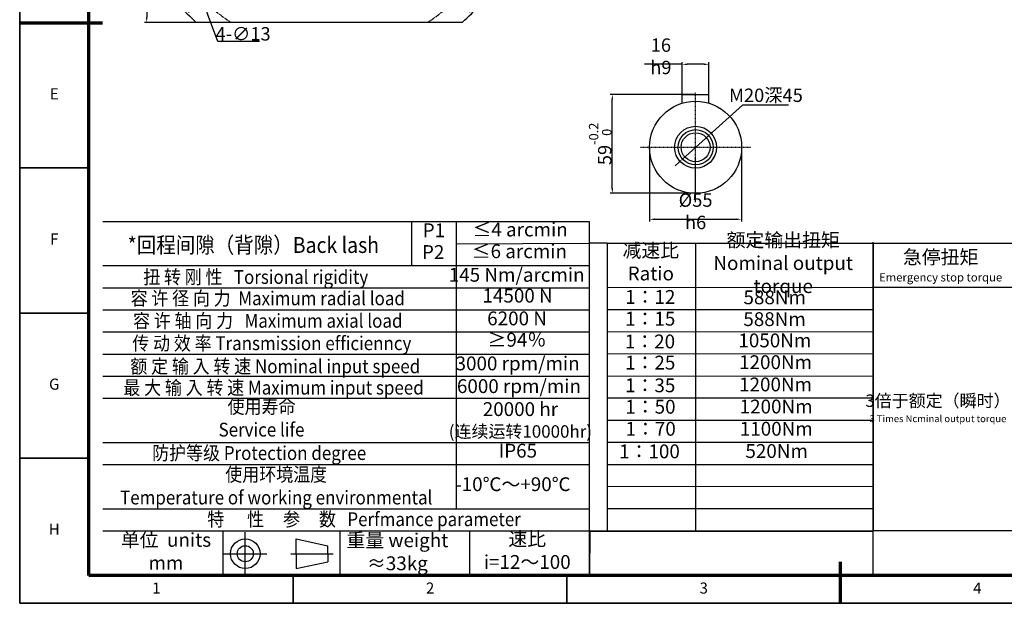
# Model space of a CAD drawing. Units: millimetres. Extents: x 897 to 1877, y 471 to 1164.
# Drawn here: x 897 to 1485, y 471 to 820 of the extents above; entities that cross this region are included whole.
import ezdxf
from ezdxf.enums import TextEntityAlignment as Align

# ---------------------------------------------------------------- set-up
doc = ezdxf.new("R2010")
doc.units = ezdxf.units.MM
doc.linetypes.add('CENTER', pattern=[50.8, 31.75, -6.35, 6.35, -6.35])
doc.linetypes.add('DASHED', pattern=[0.2067, 0.1654, -0.0413])
for name, color, linetype, lineweight in [('1轮廓实线层', 7, 'Continuous', 70), ('2细线层', 4, 'Continuous', 35), ('3中心线层', 1, 'CENTER', 35), ('6文字层', 3, 'Continuous', 35), ('7标注层', 4, 'Continuous', 35), ('可见 (ISO)', 7, 'Continuous', 50), ('图框层', 7, 'Continuous', 70)]:
    doc.layers.add(name, color=color, linetype=linetype, lineweight=lineweight)
doc.layers.add('标注线', color=7, linetype='Continuous')
doc.styles.add('1', font='txt', dxfattribs={"width": 0.667})
doc.styles.add('HC_GBDIM', font='romans', dxfattribs={"width": 0.667, "bigfont": 'gbcbig'})
doc.styles.add('仿宋0.8', font='txt', dxfattribs={"width": 0.8})
doc.dimstyles.new('1', dxfattribs={"dimtxt": 5.5, "dimasz": 3, "dimexe": 1.25, "dimexo": 0.625, "dimtad": 1, "dimtoh": 1, "dimdec": 1, "dimtxsty": '1', "dimcen": 2.5, "dimadec": 0, "dimazin": 0, "dimtfac": 1, "dimtdec": 1, "dimtmove": 0, "dimatfit": 3, "dimfxl": 1, "dimarcsym": 0})

# ---------------------------------------------------------------- blocks, each defined once
blk = doc.blocks.new('*U6')
at = {"layer": '1轮廓实线层'}
for p, q in [((-25, 200), (5, 200)), ((272, -10), (272, 5))]:
    blk.add_line(p, q, dxfattribs=at)
at = {"layer": '2细线层'}
for p, q in [((-25, -10), (-25, 410)), ((-25, 200), (0, 200)), ((-25, 147.5), (0, 147.5)), ((-25, 95), (0, 95)), ((-25, 42.5), (0, 42.5)), ((74, -10), (74, 0)), ((173, -10), (173, 0)), ((272, -10), (272, 0)), ((569, -10), (-25, -10))]:
    blk.add_line(p, q, dxfattribs=at)
at = {"layer": '图框层'}
for p, q in [((0, 0), (0, 400)), ((559, 0), (0, 0))]:
    blk.add_line(p, q, dxfattribs=at)
at = {"layer": '6文字层', "style": 'HC_GBDIM'}
for s, p in [('E', (-12.5, 173.75)), ('F', (-12.5, 121.25)), ('G', (-12.5, 68.75)), ('H', (-12.5, 16.25)), ('1', (24.5, -5)), ('2', (123.5, -5)), ('3', (222.5, -5)), ('4', (321.5, -5))]:
    blk.add_text(s, height=4, dxfattribs=at).set_placement(p, align=Align.MIDDLE)
blk = doc.blocks.new('*D34')
at = {"layer": '7标注层', "color": 0, "linetype": 'ByBlock', "lineweight": -2, "transparency": 16777216}
for p, q in [((923.26, 1227.79), (923.26, 1261.96)), ((926.26, 1260.71), (1100.26, 1260.71)), ((1103.26, 1227.79), (1103.26, 1261.96))]:
    blk.add_line(p, q, dxfattribs=at)
at = {"layer": '7标注层', "color": 0, "transparency": 16777216}
for points in [[(926.26, 1261.21), (926.26, 1260.21), (923.26, 1260.71)], [(1100.26, 1260.21), (1100.26, 1261.21), (1103.26, 1260.71)]]:
    blk.add_solid(points, dxfattribs=at)
at = {"layer": 'Defpoints', "color": 0, "transparency": 16777216}
for p in [(1103.26, 1260.71), (923.26, 1227.16), (1103.26, 1227.16)]:
    blk.add_point(p, dxfattribs=at)
at = {"layer": '7标注层', "color": 0, "lineweight": 25, "transparency": 16777216, "insert": (1013.26, 1265.39), "char_height": 8, "attachment_point": 5, "style": '1'}
blk.add_mtext('180', dxfattribs=at)
blk = doc.blocks.new('*D35')
at = {"layer": '7标注层', "color": 0, "linetype": 'ByBlock', "lineweight": -2, "transparency": 16777216}
for p, q in [((941.47, 1243.78), (903, 1243.78)), ((904.25, 1240.78), (904.25, 1066.78)), ((941.47, 1063.78), (903, 1063.78))]:
    blk.add_line(p, q, dxfattribs=at)
at = {"layer": '7标注层', "color": 0, "transparency": 16777216}
for points in [[(904.75, 1240.78), (903.75, 1240.78), (904.25, 1243.78)], [(903.75, 1066.78), (904.75, 1066.78), (904.25, 1063.78)]]:
    blk.add_solid(points, dxfattribs=at)
at = {"layer": 'Defpoints', "color": 0, "transparency": 16777216}
for p in [(942.1, 1243.78), (904.25, 1063.78), (942.1, 1063.78)]:
    blk.add_point(p, dxfattribs=at)
at = {"layer": '7标注层', "color": 0, "lineweight": 25, "transparency": 16777216, "insert": (899.58, 1153.78), "char_height": 8, "attachment_point": 5, "rotation": 90, "style": '1'}
blk.add_mtext('180', dxfattribs=at)
blk = doc.blocks.new('*D36')
at = {"layer": '7标注层', "color": 0, "linetype": 'ByBlock', "lineweight": -2, "transparency": 16777216}
blk.add_line((1097.05, 1221.12), (1060.65, 1191.86), dxfattribs=at)
at = {"layer": '7标注层', "color": 0, "transparency": 16777216}
blk.add_solid([(1095.03, 1218.85), (1094.4, 1219.63), (1097.05, 1221.12)], dxfattribs=at)
at = {"layer": 'Defpoints', "color": 0, "transparency": 16777216}
for p in [(1097.05, 1221.12), (929.47, 1086.43)]:
    blk.add_point(p, dxfattribs=at)
at = {"layer": '7标注层', "color": 0, "lineweight": 25, "transparency": 16777216, "insert": (1064.24, 1200.74), "char_height": 8, "attachment_point": 5, "rotation": 38.78803, "style": '1'}
blk.add_mtext('∅215', dxfattribs=at)
blk = doc.blocks.new('*D37')
at = {"layer": '7标注层', "color": 0, "linetype": 'ByBlock', "lineweight": -2, "transparency": 16777216}
for p, q in [((933.94, 1086.67), (932.9, 1089.48)), ((934.98, 1083.86), (939.51, 1071.67)), ((946.71, 1052.26), (940.55, 1068.86)), ((971.64, 1052.26), (946.71, 1052.26))]:
    blk.add_line(p, q, dxfattribs=at)
at = {"layer": '7标注层', "color": 0, "transparency": 16777216}
for points in [[(933.47, 1086.5), (934.41, 1086.84), (934.98, 1083.86)], [(941.02, 1069.03), (940.08, 1068.68), (939.51, 1071.67)]]:
    blk.add_solid(points, dxfattribs=at)
at = {"layer": 'Defpoints', "color": 0, "transparency": 16777216}
for p in [(934.98, 1083.86), (939.51, 1071.67)]:
    blk.add_point(p, dxfattribs=at)
at = {"layer": '7标注层', "color": 0, "lineweight": 25, "transparency": 16777216, "insert": (961.81, 1056.93), "char_height": 8, "attachment_point": 5, "style": '1'}
blk.add_mtext('4-∅13{}{{\\H0.7x;}{}}', dxfattribs=at)
blk = doc.blocks.new('*D38')
at = {"layer": '7标注层', "color": 0, "linetype": 'ByBlock', "lineweight": -2, "transparency": 16777216}
blk.add_line((1102.51, 1073.56), (1053.58, 1117.53), dxfattribs=at)
at = {"layer": '7标注层', "color": 0, "transparency": 16777216}
blk.add_solid([(1099.94, 1075.19), (1100.61, 1075.94), (1102.51, 1073.56)], dxfattribs=at)
at = {"layer": 'Defpoints', "color": 0, "transparency": 16777216}
for p in [(924.01, 1233.99), (1102.51, 1073.56)]:
    blk.add_point(p, dxfattribs=at)
at = {"layer": '7标注层', "color": 0, "lineweight": 25, "transparency": 16777216, "insert": (1062.95, 1115.39), "char_height": 8, "attachment_point": 5, "rotation": 318.05112, "style": '1'}
blk.add_mtext('∅240', dxfattribs=at)
blk = doc.blocks.new('*D40')
at = {"layer": '7标注层', "color": 0, "linetype": 'ByBlock', "lineweight": -2, "transparency": 16777216}
for p, q in [((1238.65, 1029.6), (1188.3, 1029.6)), ((1189.55, 973.6), (1189.55, 1026.6)), ((1238.65, 970.6), (1188.3, 970.6))]:
    blk.add_line(p, q, dxfattribs=at)
at = {"layer": '7标注层', "color": 0, "transparency": 16777216}
for points in [[(1190.05, 1026.6), (1189.05, 1026.6), (1189.55, 1029.6)], [(1189.05, 973.6), (1190.05, 973.6), (1189.55, 970.6)]]:
    blk.add_solid(points, dxfattribs=at)
at = {"layer": 'Defpoints', "color": 0, "transparency": 16777216}
for p in [(1189.55, 1029.6), (1239.28, 1029.6), (1239.28, 970.6)]:
    blk.add_point(p, dxfattribs=at)
at = {"layer": '7标注层', "color": 0, "lineweight": 25, "transparency": 16777216, "insert": (1182.33, 1000.1), "char_height": 8, "attachment_point": 5, "rotation": 90, "style": '1'}
blk.add_mtext('59{}{{\\H0.7x;{\\S-0.2^  0;}}{}}', dxfattribs=at)
blk = doc.blocks.new('*D41')
at = {"layer": '7标注层', "color": 0, "linetype": 'ByBlock', "lineweight": -2, "transparency": 16777216}
for p, q in [((1231.28, 1047.61), (1208.82, 1047.61)), ((1231.28, 1029.93), (1231.28, 1048.86)), ((1244.28, 1047.61), (1234.28, 1047.61)), ((1247.28, 1029.93), (1247.28, 1048.86))]:
    blk.add_line(p, q, dxfattribs=at)
at = {"layer": '7标注层', "color": 0, "transparency": 16777216}
for points in [[(1234.28, 1048.11), (1234.28, 1047.11), (1231.28, 1047.61)], [(1244.28, 1047.11), (1244.28, 1048.11), (1247.28, 1047.61)]]:
    blk.add_solid(points, dxfattribs=at)
at = {"layer": 'Defpoints', "color": 0, "transparency": 16777216}
for p in [(1231.28, 1047.61), (1231.28, 1029.3), (1247.28, 1029.3)]:
    blk.add_point(p, dxfattribs=at)
at = {"layer": '7标注层', "color": 0, "lineweight": 25, "transparency": 16777216, "insert": (1218.55, 1052.38), "char_height": 8, "attachment_point": 5, "style": '1'}
blk.add_mtext('16{}{ h9{\\H0.7x;}{}}', dxfattribs=at)
blk = doc.blocks.new('*D42')
at = {"layer": '7标注层', "color": 0, "linetype": 'ByBlock', "lineweight": -2, "transparency": 16777216}
for p, q in [((1211.78, 997.48), (1211.78, 953.88)), ((1266.78, 997.48), (1266.78, 953.88)), ((1214.78, 955.13), (1263.78, 955.13))]:
    blk.add_line(p, q, dxfattribs=at)
at = {"layer": '7标注层', "color": 0, "transparency": 16777216}
for points in [[(1214.78, 955.63), (1214.78, 954.63), (1211.78, 955.13)], [(1263.78, 954.63), (1263.78, 955.63), (1266.78, 955.13)]]:
    blk.add_solid(points, dxfattribs=at)
at = {"layer": 'Defpoints', "color": 0, "transparency": 16777216}
for p in [(1211.78, 998.1), (1266.78, 998.1), (1266.78, 955.13)]:
    blk.add_point(p, dxfattribs=at)
at = {"layer": '7标注层', "color": 0, "lineweight": 25, "transparency": 16777216, "insert": (1239.28, 959.89), "char_height": 8, "attachment_point": 5, "style": '1'}
blk.add_mtext('%%c55{}{ h6{\\H0.7x;}{}}', dxfattribs=at)
blk = doc.blocks.new('*D43')
at = {"layer": '7标注层', "color": 0, "linetype": 'ByBlock', "lineweight": -2, "transparency": 16777216}
for p, q in [((1267.29, 1023.3), (1249.32, 1007.13)), ((1294.68, 1023.3), (1267.29, 1023.3)), ((1231.47, 991.08), (1247.09, 1005.12)), ((1229.24, 989.07), (1227.01, 987.07))]:
    blk.add_line(p, q, dxfattribs=at)
at = {"layer": '7标注层', "color": 0, "transparency": 16777216}
for points in [[(1248.98, 1007.5), (1249.65, 1006.76), (1247.09, 1005.12)], [(1229.58, 988.7), (1228.91, 989.45), (1231.47, 991.08)]]:
    blk.add_solid(points, dxfattribs=at)
at = {"layer": 'Defpoints', "color": 0, "transparency": 16777216}
for p in [(1247.09, 1005.12), (1231.47, 991.08)]:
    blk.add_point(p, dxfattribs=at)
at = {"layer": '7标注层', "color": 0, "lineweight": 25, "transparency": 16777216, "insert": (1281.3, 1029.11), "char_height": 8, "attachment_point": 5, "style": '1'}
blk.add_mtext('M20深45{}{{\\H0.7x;}{}}', dxfattribs=at)
blk = doc.blocks.new('TFSDFDSGDFGDFHFD')
at = {"layer": '3中心线层'}
for p, q in [((1013.26, 1082.03), (1013.26, 1225.52)), ((941.51, 1153.78), (1085, 1153.78))]:
    blk.add_line(p, q, dxfattribs=at)
at = {"layer": '7标注层', "color": 1, "linetype": 'DASHED', "lineweight": 25}
for p, q in [((945.31, 1221.72), (929.18, 1237.86)), ((1081.2, 1221.72), (1097.34, 1237.86)), ((945.31, 1085.83), (929.18, 1069.69)), ((1081.2, 1085.83), (1097.34, 1069.69))]:
    blk.add_line(p, q, dxfattribs=at)
for start, end in [(123.15341, 146.84659), (33.15341, 56.84659), (213.15341, 236.84659), (303.15341, 326.84659)]:
    blk.add_arc((1013.26, 1153.78), 107.5, start, end, dxfattribs=at)
at = {"layer": '可见 (ISO)', "color": 3, "lineweight": 25}
for p, q in [((933.89, 1243.78), (1092.63, 1243.78)), ((923.26, 1074.4), (923.26, 1233.15)), ((1103.26, 1233.15), (1103.26, 1074.4)), ((1103.26, 1233.15), (1103.26, 1074.4)), ((1005.26, 1184.98), (1005.56, 1185.28)), ((1021.26, 1184.98), (1005.26, 1184.98)), ((1005.26, 1180.09), (1005.26, 1184.98)), ((1005.56, 1185.28), (1020.96, 1185.28)), ((1020.96, 1185.28), (1021.26, 1184.98)), ((1021.26, 1180.09), (1021.26, 1184.98)), ((1092.63, 1063.78), (933.89, 1063.78)), ((1092.63, 1063.78), (933.89, 1063.78))]:
    blk.add_line(p, q, dxfattribs=at)
for centre, radius in [((937.24, 1229.79), 6.5), ((1089.27, 1229.79), 6.5), ((1013.26, 1153.78), 80), ((1013.26, 1153.78), 42.5), ((1013.26, 1153.78), 27.5), ((1013.26, 1153.78), 12.5), ((1013.26, 1153.78), 10.5), ((1013.26, 1153.78), 8.65), ((937.24, 1077.76), 6.5), ((1089.27, 1077.76), 6.5)]:
    blk.add_circle(centre, radius, dxfattribs=at)
for start, end in [(131.40962, 138.59038), (41.40962, 48.59038), (221.40962, 228.59038), (311.40962, 318.59038)]:
    blk.add_arc((1013.26, 1153.78), 120, start, end, dxfattribs=at)
at = {"layer": '7标注层', "color": 4, "linetype": 'ByBlock', "lineweight": 25}
dim = blk.add_linear_dim(base=(1103.26, 1260.71), p1=(923.26, 1227.16), p2=(1103.26, 1227.16), dimstyle='1', override={"dimtxt": 8, "dimtxsty": '1'}, dxfattribs=at)
dim.commit()
dim.dimension.update_dxf_attribs({"geometry": '*D34', "text_midpoint": (1013.26, 1265.39)})
dim = blk.add_linear_dim(base=(904.25, 1063.78), p1=(942.1, 1243.78), p2=(942.1, 1063.78), angle=90, dimstyle='1', override={"dimtxt": 8, "dimtxsty": '1'}, dxfattribs=at)
dim.commit()
dim.dimension.update_dxf_attribs({"geometry": '*D35', "text_midpoint": (899.58, 1153.78)})
for p1, p2, picture, middle in [((924.01, 1233.99), (1102.51, 1073.56), '*D38', (1059.83, 1111.92)), ((929.47, 1086.43), (1097.05, 1221.12), '*D36', (1067.16, 1197.1))]:
    dim = blk.add_diameter_dim_2p(p1=p1, p2=p2, dimstyle='1', override={"dimtxt": 8, "dimtxsty": '1'}, dxfattribs=at)
    dim.commit()
    dim.dimension.update_dxf_attribs({"geometry": picture, "text_midpoint": middle, "dimtype": 131})
dim = blk.add_diameter_dim_2p(p1=(934.98, 1083.86), p2=(939.51, 1071.67), text='4-<>{}{{\\H0.7x;}{}}', dimstyle='1', override={"dimtxt": 8, "dimtxsty": '1'}, dxfattribs=at)
dim.commit()
dim.dimension.update_dxf_attribs({"geometry": '*D37', "text_midpoint": (961.81, 1052.26), "dimtype": 131})
blk = doc.blocks.new('ASDFSFDSGFDGDFS')
at = {"layer": '7标注层', "color": 1, "linetype": 'DASHED', "lineweight": 25}
for p, q in [((1239.28, 965.41), (1239.28, 1030.79)), ((1206.36, 998.1), (1272.2, 998.1))]:
    blk.add_line(p, q, dxfattribs=at)
at = {"layer": '可见 (ISO)', "color": 3, "lineweight": 25}
for p, q in [((1231.28, 1029.3), (1231.58, 1029.6)), ((1247.28, 1029.3), (1231.28, 1029.3)), ((1231.28, 1024.41), (1231.28, 1029.3)), ((1231.58, 1029.6), (1246.98, 1029.6)), ((1246.98, 1029.6), (1247.28, 1029.3)), ((1247.28, 1024.41), (1247.28, 1029.3))]:
    blk.add_line(p, q, dxfattribs=at)
for radius in [27.5, 12.5, 10.5, 8.65]:
    blk.add_circle((1239.28, 998.1), radius, dxfattribs=at)
at = {"layer": '7标注层', "color": 4, "linetype": 'ByBlock', "lineweight": 25}
for base, p1, p2, text, picture, middle in [((1231.28, 1047.61), (1247.28, 1029.3), (1231.28, 1029.3), '<>{}{ h9{\\H0.7x;}{}}', '*D41', (1218.55, 1052.38)), ((1266.78, 955.13), (1211.78, 998.1), (1266.78, 998.1), '%%c<>{}{ h6{\\H0.7x;}{}}', '*D42', (1239.28, 959.89))]:
    dim = blk.add_linear_dim(base=base, p1=p1, p2=p2, text=text, dimstyle='1', override={"dimtxt": 8, "dimtxsty": '1'}, dxfattribs=at)
    dim.commit()
    dim.dimension.update_dxf_attribs({"geometry": picture, "text_midpoint": middle})
dim = blk.add_linear_dim(base=(1189.55, 1029.6), p1=(1239.28, 970.6), p2=(1239.28, 1029.6), angle=90, text='<>{}{{\\H0.7x;{\\S-0.2^  0;}}{}}', dimstyle='1', override={"dimtxt": 8, "dimtxsty": '1'}, dxfattribs=at)
dim.commit()
dim.dimension.update_dxf_attribs({"geometry": '*D40', "text_midpoint": (1182.33, 1000.1)})
dim = blk.add_diameter_dim_2p(p1=(1231.47, 991.08), p2=(1247.09, 1005.12), text='M20深45{}{{\\H0.7x;}{}}', dimstyle='1', override={"dimtxt": 8, "dimtxsty": '1'}, dxfattribs=at)
dim.commit()
dim.dimension.update_dxf_attribs({"geometry": '*D43', "text_midpoint": (1281.3, 1023.3), "dimtype": 131})

msp = doc.modelspace()

# ---------------------------------------------------------------- linework, layer by layer
at = {"lineweight": 25}
for p, q in [((938.28, 730.76), (938.71, 519.56)), ((938.28, 728.91), (938.28, 715.71)), ((946.69, 699.35), (1237.09, 699.35)), ((1131.23, 672.95), (1131.23, 699.35)), ((1157.89, 527.66), (1157.89, 699.34)), ((1237.09, 699.35), (1237.09, 488.04)), ((1157.89, 685.99), (1236.97, 686.23)), ((1247.83, 686.3), (1236.97, 686.23)), ((1247.83, 686.33), (1406.51, 686.29)), ((1247.83, 686.33), (1247.83, 514.73)), ((1300.7, 514.77), (1300.63, 686.33)), ((1406.51, 514.66), (1406.51, 686.92)), ((1406.51, 686.39), (1564.91, 686.39)), ((1406.51, 686.39), (1406.51, 514.79)), ((946.69, 672.95), (1237.09, 672.99)), ((946.69, 659.75), (1237.36, 659.75)), ((1247.83, 659.93), (1406.51, 660.09)), ((1406.51, 659.99), (1564.91, 659.99)), ((1247.83, 646.73), (1406.56, 646.79)), ((946.69, 646.55), (1237.09, 646.49)), ((946.69, 633.35), (1237.09, 633.35)), ((1247.83, 633.53), (1406.56, 633.48)), ((946.69, 620.15), (1237.09, 620.15)), ((1247.83, 620.33), (1406.56, 620.45)), ((946.69, 606.95), (1237.09, 606.95)), ((1247.83, 607.13), (1406.55, 606.9)), ((946.69, 593.75), (1237.09, 593.75)), ((1247.83, 593.93), (1406.51, 593.99)), ((1247.83, 580.73), (1406.51, 580.66)), ((946.69, 567.35), (1237.09, 567.35)), ((1247.83, 567.53), (1406.51, 567.54)), ((946.69, 554.15), (1237.09, 554.15)), ((1247.83, 554.33), (1406.51, 554.21)), ((1247.83, 541.13), (1406.51, 541.32)), ((946.69, 527.75), (1237.09, 527.75)), ((1247.83, 527.93), (1406.51, 527.92)), ((946.69, 514.55), (1237.09, 514.55)), ((1018.3, 514.55), (1018.38, 488.15)), ((1088.08, 514.55), (1088.08, 488.15)), ((1165.52, 514.55), (1165.52, 488.15)), ((1247.83, 514.73), (1237.09, 514.42)), ((1247.83, 514.73), (1406.51, 514.85)), ((1406.51, 514.79), (1564.91, 514.79)), ((946.69, 488.15), (1237.09, 488.15))]:
    msp.add_line(p, q, dxfattribs=at)
msp.add_lwpolyline([(1237.56, 514.43), (1406.46, 514.43), (1406.29, 487.9), (1237.39, 487.9)], close=True, dxfattribs=at)
at = {"layer": '标注线', "color": 0, "lineweight": 25}
for p, q in [((1031.71, 488.15), (1031.71, 513.8)), ((1062.04, 500.98), (1062.04, 509.8)), ((1062.04, 509.8), (1081.07, 505.79)), ((1081.07, 500.98), (1081.07, 505.79)), ((1018.88, 500.98), (1044.54, 500.98)), ((1058.83, 500.98), (1084.28, 500.98)), ((1062.04, 500.98), (1062.04, 492.16)), ((1081.07, 500.98), (1081.07, 496.17)), ((1062.04, 492.16), (1081.07, 496.17))]:
    msp.add_line(p, q, dxfattribs=at)
for radius in [8.82, 4.81]:
    msp.add_circle((1031.71, 500.98), radius, dxfattribs=at)

# ---------------------------------------------------------------- block references
for name, p in [('TFSDFDSGDFGDFHFD', (68.6, -245.67)), ('ASDFSFDSGFDGDFS', (61.27, -254.53))]:
    msp.add_blockref(name, p)
at = {"layer": '图框层', "lineweight": 25, "xscale": 1.65, "yscale": 1.65, "zscale": 1.65}
msp.add_blockref('*U6', (938.28, 487.9), dxfattribs=at)

# ---------------------------------------------------------------- texts
at = {"layer": '6文字层', "color": 3, "lineweight": 25, "char_height": 8.25, "width": 117.9494, "attachment_point": 5, "style": '仿宋0.8'}
for s, insert in [('P1', (1144.32, 692.93)), ('≤4 arcmin', (1195.79, 693.41)), ('额定输出扭矩\\PNominal output torque', (1352.85, 673.38)), ('P2', (1143.87, 679.95)), ('≤6 arcmin', (1195.34, 680.43)), ('减速比\\PRatio', (1273.82, 674.04)), ('急停扭矩\\P{\\H0.6x;Emergency stop torque\\P}', (1446.83, 672.82)), ('145 Nm/arcmin', (1193.73, 666.38)), ('14500 N', (1194.27, 653.94)), ('1：12', (1273.51, 653.17)), ('588Nm', (1347.79, 652.92)), ('6200 N', (1193.96, 640.36)), ('1：15', (1273.46, 640.18)), ('588Nm', (1347.71, 639.91)), ('≥94％', (1193.87, 627.61)), ('1：20', (1273.33, 626.61)), ('1050Nm', (1347.88, 627.23)), ('3000 rpm/min', (1194.3, 613.5)), ('1：25', (1273.46, 613.98)), ('1200Nm', (1348.3, 614.21)), ('6000 rpm/min', (1195.1, 599.93)), ('1：35', (1273.46, 600.41)), ('1200Nm', (1348.3, 600.95)), ('{\\H0.9x;3倍于额定（瞬时）}\\P{\\H0.5x;3 Times Ncminal output torque\\P}', (1445.22, 587.76)), ('20000 hr\\P{\\H0.9x;(连续运转10000hr)\\P}', (1195.97, 580.83)), ('1：50', (1273.6, 587.64)), ('1200Nm', (1348.63, 587.76)), ('1：70', (1273.73, 574.47)), ('1100Nm', (1348.72, 574.49)), ('IP65', (1194.46, 561.4)), ('1：100', (1273.04, 561.01)), ('520Nm', (1348.95, 561.19)), ('-10℃～+90℃', (1191.46, 541.4)), ('单位  units\\Pmm', (984.36, 501.32)), ('重量 weight\\P≈33kg', (1122.53, 501.08)), ('速比\\Pi=12～100', (1200.06, 501.87))]:
    msp.add_mtext(s, dxfattribs=dict(at, insert=insert))
at = {"layer": '7标注层', "color": 3, "lineweight": 25, "attachment_point": 5, "style": '仿宋0.8'}
for s, insert, char_height, width in [('{\\W0.9;*回程间隙（背隙）Back lash\\P}', (1036.54, 685.23), 9.4802, 236.7979), ('{\\W0.9;扭 转 刚 性   Torsional rigidity\\P}', (1037.93, 666.15), 8.25, 236.7979), ('{\\W0.9;容 许 径 向 力  Maximum radial load\\P}', (1045.15, 653.43), 8.25, 236.7979), ('{\\W0.9;容 许 轴 向 力   Maximum axial load\\P}', (1045.15, 640.01), 8.25, 236.7979), ('{\\W0.9;传 动 效 率 Transmission efficienncy\\P}', (1047.56, 626.6), 8.25, 236.7979), ('{\\W0.9;额 定 输 入 转 速 Nominal input speed\\P}', (1049.63, 612.84), 8.25, 236.7979), ('{\\W0.9;最 大 输 入 转 速 Maximum input speed\\P}', (1048.59, 600.11), 8.25, 236.7979), ('{\\W0.9;使用寿命\\PService life\\P}', (1041.4, 581.91), 8.25, 236.7979), ('{\\W0.9;防护等级 Protection degree\\P}', (1040.01, 561.07), 8.25, 236.7979), ('{\\W0.9;使用环境温度\\PTemperature of working environmental\\P}', (1050.19, 541.41), 8.25, 236.7979), ('{\\W0.9;特      性     参     数   Perfmance parameter\\P}', (1102.63, 521.58), 8.25, 337.1799)]:
    msp.add_mtext(s, dxfattribs=dict(at, insert=insert, char_height=char_height, width=width))

doc.saveas('drawing.dxf')
